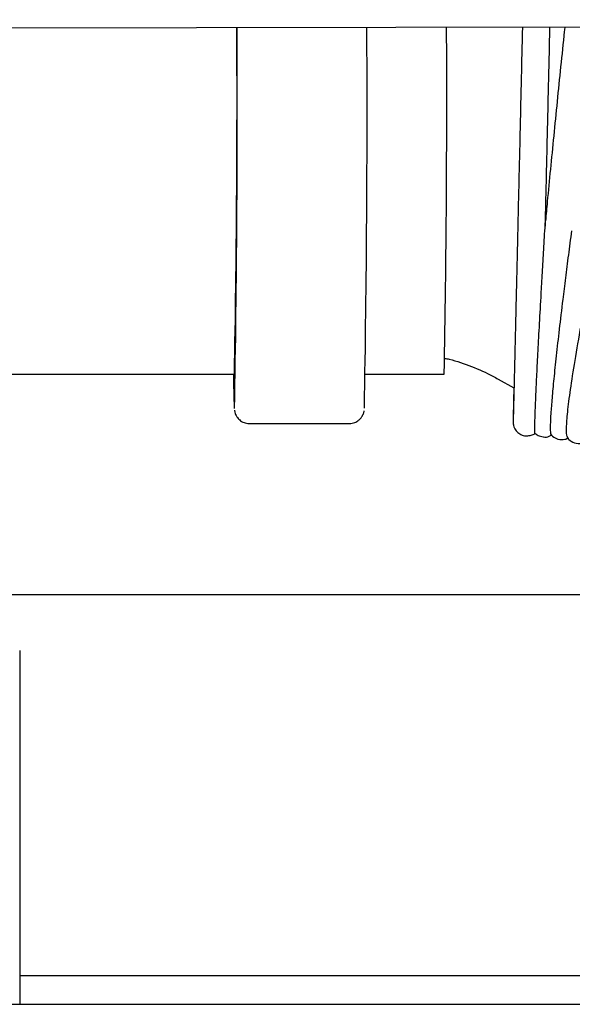
# Model space of a CAD drawing. Units: inches. Extents: x 0.4 to 16.6, y 0.2 to 10.8.
# Drawn here: x 13.1 to 13.2, y 7.3 to 7.6 of the extents above; entities that cross this region are included whole.
import ezdxf
from ezdxf.lldxf.tags import DXFTag

# ---------------------------------------------------------------- set-up
doc = ezdxf.new("R2010")
doc.units = ezdxf.units.IN
doc.header["$MEASUREMENT"] = 0
doc.layers.add('INTAKE', color=8, linetype='DOT2')
doc.layers.add('WH', color=7, linetype='Continuous')
tags = doc.linetypes.add('DOT2', pattern=[0.025, 0, -0.025]).pattern_tags.tags
tags[6:7] = [DXFTag(74, 4), DXFTag(75, 0), DXFTag(340, '0'), DXFTag(46, 1.0), DXFTag(50, 0.0), DXFTag(44, 0.0), DXFTag(45, 0.0)]
tags[4:5] = [DXFTag(74, 4), DXFTag(75, 0), DXFTag(340, '0'), DXFTag(46, 1.0), DXFTag(50, 0.0), DXFTag(44, 0.0), DXFTag(45, 0.0)]
tags = doc.linetypes.add('HIDDEN', pattern=[0.075, 0.05, -0.025]).pattern_tags.tags
tags[6:7] = [DXFTag(74, 4), DXFTag(75, 0), DXFTag(340, '0'), DXFTag(46, 1.0), DXFTag(50, 0.0), DXFTag(44, 0.0), DXFTag(45, 0.0)]
tags[4:5] = [DXFTag(74, 4), DXFTag(75, 0), DXFTag(340, '0'), DXFTag(46, 1.0), DXFTag(50, 0.0), DXFTag(44, 0.0), DXFTag(45, 0.0)]

msp = doc.modelspace()

# ---------------------------------------------------------------- linework, layer by layer
at = {"layer": 'INTAKE', "linetype": 'HIDDEN', "lineweight": 25}
for p, q in [((13.01232, 7.55109), (14.13718, 7.5534)), ((13.04864, 7.46031), (13.14387, 7.46031)), ((13.17826, 7.46031), (13.19899, 7.46031)), ((13.21318, 7.459), (13.21733, 7.45667)), ((13.14781, 7.44732), (13.17405, 7.44732))]:
    msp.add_line(p, q, dxfattribs=at)
for centre, radius, start, end in [((9.26231, 7.53297), 3.88224, 358.92771, 0.27143), ((8.8677, 7.53017), 4.27692, 358.94312, 0.28379), ((8.78334, 7.53058), 4.39539, 358.96705, 0.27183), ((9.31405, 7.53302), 3.88562, 358.92788, 0.2721), ((13.34926, 7.46128), 0.20566, 180.2695, 182.7625)]:
    msp.add_arc(centre, radius, start, end, dxfattribs=at)
for points, knots in [([(13.21954, 7.55151), (13.2195, 7.54988), (13.21939, 7.54514), (13.21921, 7.53734), (13.219, 7.52818), (13.2188, 7.51922), (13.21859, 7.51052), (13.2184, 7.50215), (13.21821, 7.49417), (13.21804, 7.48666), (13.21787, 7.47967), (13.21772, 7.47325), (13.21759, 7.46747), (13.21746, 7.46235), (13.21736, 7.45795), (13.21727, 7.4543), (13.2172, 7.45142), (13.21715, 7.44935), (13.21712, 7.44828), (13.21711, 7.44797), (13.2171, 7.44785), (13.2171, 7.44788), (13.2171, 7.44789)], [0, 0, 0, 0, 0.030493, 0.08845, 0.146407, 0.204364, 0.26232, 0.320277, 0.378233, 0.43619, 0.494145, 0.552101, 0.610055, 0.668008, 0.725959, 0.783905, 0.841842, 0.899756, 0.957588, 0.986223, 0.999576, 1, 1, 1, 1]), ([(13.22556, 7.49865), (13.22562, 7.50125), (13.22574, 7.50655), (13.22594, 7.51502), (13.22614, 7.52386), (13.22635, 7.53294), (13.22657, 7.54217), (13.22671, 7.54839), (13.22678, 7.55151), (13.22678, 7.55153)], [0, 0, 0, 0, 0.161085, 0.328687, 0.49629, 0.663891, 0.831493, 0.999095, 1, 1, 1, 1]), ([(13.23068, 7.55154), (13.23064, 7.55113), (13.23027, 7.54763), (13.22959, 7.54104), (13.22866, 7.53187), (13.22776, 7.52285), (13.22689, 7.51407), (13.22617, 7.5066), (13.22576, 7.50224), (13.2256, 7.50057)], [0, 0, 0, 0, 0.023033, 0.196771, 0.37051, 0.544253, 0.718002, 0.891762, 1, 1, 1, 1]), ([(13.22281, 7.44744), (13.22284, 7.44836), (13.22289, 7.4502), (13.22307, 7.45433), (13.22331, 7.45942), (13.22361, 7.4655), (13.22399, 7.47252), (13.22437, 7.47952), (13.22475, 7.48617), (13.2251, 7.49223), (13.22538, 7.4969), (13.22555, 7.49971), (13.22558, 7.50031), (13.2256, 7.50049), (13.2256, 7.50055), (13.2256, 7.50058), (13.2256, 7.50059), (13.2256, 7.50059), (13.2256, 7.50058), (13.2256, 7.50057), (13.2256, 7.50057)], [0, 0, 0, 0, 0.122127, 0.244251, 0.36637, 0.488484, 0.610593, 0.732695, 0.814117, 0.895532, 0.976889, 0.992141, 0.995948, 0.997403, 0.997889, 0.998353, 0.99883, 0.999328, 0.999819, 1, 1, 1, 1]), ([(13.22696, 7.44701), (13.22699, 7.44793), (13.22707, 7.44977), (13.22739, 7.45388), (13.22786, 7.45894), (13.22849, 7.46499), (13.22927, 7.47196), (13.2301, 7.47892), (13.23092, 7.48554), (13.23168, 7.49148), (13.23225, 7.49579), (13.23253, 7.49792)], [0, 0, 0, 0, 0.125174, 0.250342, 0.375502, 0.500657, 0.625808, 0.750952, 0.834403, 0.917847, 1, 1, 1, 1]), ([(13.23991, 7.49849), (13.23991, 7.49849), (13.23991, 7.4985), (13.23991, 7.4985), (13.2399, 7.49849), (13.2399, 7.49846), (13.23989, 7.49842), (13.23986, 7.49832), (13.23977, 7.49793), (13.23958, 7.49702), (13.2388, 7.49333), (13.23761, 7.48744), (13.23615, 7.4799), (13.23464, 7.47182), (13.23322, 7.46364), (13.23204, 7.45602), (13.23128, 7.45005), (13.231, 7.44601), (13.23103, 7.44394), (13.23131, 7.44386), (13.23138, 7.44385)], [0, 0, 0, 0, 0.000545, 0.001084, 0.001339, 0.001588, 0.002104, 0.002651, 0.004722, 0.013013, 0.029613, 0.118087, 0.20661, 0.295141, 0.427883, 0.560635, 0.693398, 0.826171, 0.958947, 1, 1, 1, 1]), ([(13.19915, 7.46445), (13.19953, 7.46438), (13.20196, 7.4639), (13.20624, 7.46236), (13.21048, 7.46049), (13.21271, 7.45926), (13.21318, 7.459)], [0, 0, 0, 0, 0.075861, 0.482083, 0.891485, 1, 1, 1, 1]), ([(13.21728, 7.4567), (13.21726, 7.4558), (13.21722, 7.45366), (13.21716, 7.45119), (13.21712, 7.44916), (13.2171, 7.44818), (13.2171, 7.44781), (13.2171, 7.44773), (13.2171, 7.44758), (13.21711, 7.44744), (13.21713, 7.44717), (13.21722, 7.44672), (13.21747, 7.44602), (13.21807, 7.44512), (13.2191, 7.44439), (13.22007, 7.44403), (13.22059, 7.4441), (13.22067, 7.44411)], [0, 0, 0, 0, 0.1396071, 0.3325353, 0.5255255, 0.7187192, 0.8159368, 0.8680772, 0.8800285, 0.8874516, 0.8928489, 0.9018812, 0.9165126, 0.9392087, 0.9678193, 0.9947442, 1, 1, 1, 1]), ([(13.14389, 7.4508), (13.1439, 7.45072), (13.14391, 7.45059), (13.14402, 7.45012), (13.14429, 7.44942), (13.14483, 7.4486), (13.14576, 7.44781), (13.14684, 7.44738), (13.14756, 7.44734), (13.14781, 7.44732)], [0, 0, 0, 0, 0.218783, 0.379645, 0.48194, 0.602004, 0.750275, 0.913851, 1, 1, 1, 1]), ([(13.17405, 7.44732), (13.17454, 7.44738), (13.17543, 7.44747), (13.17649, 7.4481), (13.17718, 7.44881), (13.17758, 7.44947), (13.17779, 7.44998), (13.1779, 7.45038), (13.17795, 7.4506), (13.17796, 7.45068), (13.17796, 7.4507)], [0, 0, 0, 0, 0.187086, 0.340054, 0.4694658, 0.5810332, 0.677545, 0.7818436, 0.9436788, 1, 1, 1, 1]), ([(13.22284, 7.44482), (13.22284, 7.44481), (13.2228, 7.44466), (13.22277, 7.44538), (13.2228, 7.44675), (13.22281, 7.44744)], [0, 0, 0, 0, 0.045024, 0.522504, 1, 1, 1, 1]), ([(13.22715, 7.44439), (13.22708, 7.44455), (13.22694, 7.44488), (13.22695, 7.44628), (13.22696, 7.44701)], [0, 0, 0, 0, 0.480783, 1, 1, 1, 1]), ([(13.22067, 7.44411), (13.22106, 7.44413), (13.22182, 7.44417), (13.22258, 7.44452), (13.22287, 7.44479), (13.22291, 7.44482)], [0, 0, 0, 0, 0.489808, 0.945379, 1, 1, 1, 1]), ([(13.22285, 7.44482), (13.22309, 7.44459), (13.22365, 7.44407), (13.2245, 7.44391), (13.22497, 7.44382)], [0, 0, 0, 0, 0.444387, 1, 1, 1, 1]), ([(13.22497, 7.44382), (13.225, 7.44381), (13.22552, 7.44365), (13.22647, 7.44388), (13.22709, 7.44425), (13.22734, 7.4444)], [0, 0, 0, 0, 0.0412245, 0.6256907, 1, 1, 1, 1]), ([(13.22717, 7.4444), (13.22726, 7.44427), (13.22761, 7.44382), (13.2289, 7.4431), (13.23065, 7.44305), (13.23142, 7.44343), (13.23175, 7.44359)], [0, 0, 0, 0, 0.1231338, 0.4259201, 0.7561103, 1, 1, 1, 1]), ([(13.23127, 7.44379), (13.23135, 7.44366), (13.23162, 7.4432), (13.23276, 7.4423), (13.2346, 7.44194), (13.23582, 7.44223), (13.23618, 7.44245), (13.23623, 7.44248)], [0, 0, 0, 0, 0.10238, 0.378057, 0.68084, 0.954764, 1, 1, 1, 1])]:
    msp.add_open_spline(points, degree=3, knots=knots, dxfattribs=at)
at = {"layer": 'WH', "linetype": 'Continuous', "lineweight": 25}
for p, q in [((13.30474, 7.4023), (13.01962, 7.4023)), ((13.08744, 7.38769), (13.08744, 7.30468)), ((13.08744, 7.30354), (13.08744, 7.29478)), ((13.26719, 7.3023), (13.08744, 7.3023))]:
    msp.add_line(p, q, dxfattribs=at)
for points, knots in [([(13.08744, 7.30468), (13.08744, 7.30453), (13.08744, 7.30424), (13.08744, 7.30382), (13.08744, 7.30364), (13.08744, 7.30354)], [0, 0, 0, 0, 0.322283, 0.644566, 1, 1, 1, 1]), ([(13.00029, 7.29478), (13.03178, 7.29478), (13.09475, 7.29478), (13.18904, 7.29478), (13.28316, 7.29478), (13.34569, 7.29478), (13.37694, 7.29478)], [0, 0, 0, 0, 0.249977, 0.5, 0.750021, 1, 1, 1, 1])]:
    msp.add_open_spline(points, degree=3, knots=knots, dxfattribs=at)

doc.saveas('drawing.dxf')
